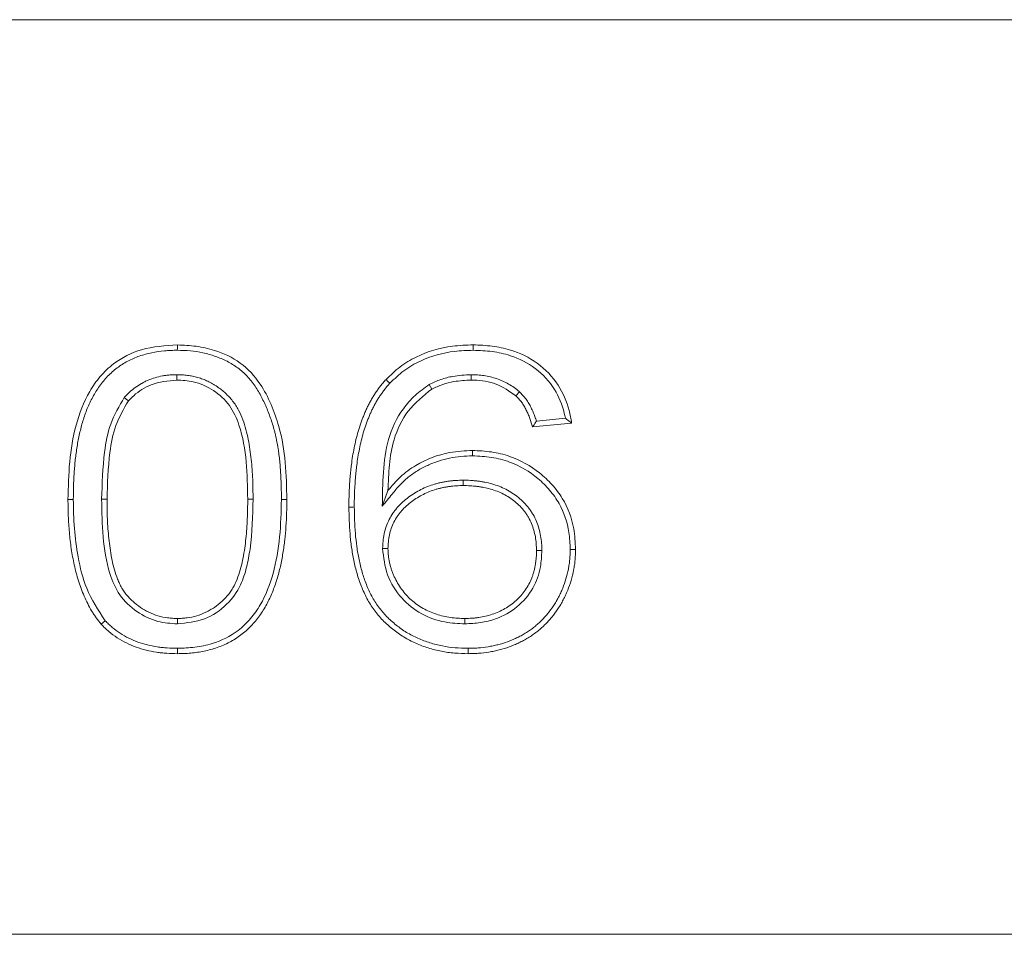
# Model space of a CAD drawing. Units: millimetres. Extents: x -477 to 11211, y -31 to 3696.
# Drawn here: x 800 to 897, y 2354 to 2444 of the extents above; entities that cross this region are included whole.
import ezdxf

# ---------------------------------------------------------------- set-up
doc = ezdxf.new("R2010")
doc.units = ezdxf.units.MM
doc.header["$LTSCALE"] = 10

msp = doc.modelspace()

# ---------------------------------------------------------------- linework, layer by layer
at = {"color": 7, "linetype": 'Continuous', "lineweight": 15}
for p, q in [((1536.991, 2444.065), (536.991, 2444.065)), ((848.825, 2407.455), (848.467, 2407.065)), ((853.352, 2404.842), (850.503, 2404.557)), ((853.971, 2404.373), (850.125, 2403.988)), ((807.712, 2396.872), (808.241, 2396.873)), ((536.991, 2354.065), (1536.991, 2354.065))]:
    msp.add_line(p, q, dxfattribs=at)
at = {"color": 7, "linetype": 'Continuous', "lineweight": 15, "flags": 128}
for points in [[(815.16, 2411.536), (815.161, 2411.695), (815.162, 2411.853), (815.164, 2412.065)], [(844.292, 2411.536), (844.291, 2411.695), (844.291, 2411.853), (844.29, 2412.065)], [(815.117, 2409.132), (815.116, 2408.974), (815.116, 2408.815), (815.116, 2408.603)], [(836.087, 2408.294), (835.895, 2408.476), (835.702, 2408.657)], [(844.078, 2409.132), (844.078, 2408.974), (844.079, 2408.815), (844.08, 2408.603)], [(839.949, 2408.176), (840.079, 2407.945), (840.209, 2407.714)], [(809.937, 2406.888), (810.14, 2406.718), (810.344, 2406.548)], [(844.225, 2401.151), (844.225, 2401.31), (844.224, 2401.469), (844.224, 2401.68)], [(843.292, 2398.748), (843.292, 2398.589), (843.292, 2398.43), (843.292, 2398.219)], [(835.335, 2396.206), (835.615, 2396.966), (835.894, 2397.726)], [(804.923, 2396.863), (804.765, 2396.862), (804.606, 2396.862), (804.394, 2396.861)], [(822.616, 2396.873), (822.457, 2396.873), (822.298, 2396.873), (822.087, 2396.873)], [(825.404, 2396.861), (825.563, 2396.861), (825.721, 2396.861), (825.933, 2396.861)], [(832.577, 2396.113), (832.419, 2396.112), (832.26, 2396.111), (832.048, 2396.109)], [(835.365, 2392.023), (835.524, 2392.023), (835.683, 2392.023), (835.894, 2392.023)], [(851.039, 2391.826), (850.88, 2391.825), (850.721, 2391.825), (850.51, 2391.824)], [(853.827, 2391.944), (853.986, 2391.944), (854.144, 2391.944), (854.356, 2391.945)], [(815.164, 2384.613), (815.164, 2384.771), (815.164, 2384.93), (815.164, 2385.142)], [(843.466, 2384.613), (843.466, 2384.771), (843.466, 2384.93), (843.467, 2385.142)], [(808.062, 2384.921), (807.863, 2384.746), (807.664, 2384.571)], [(815.167, 2382.209), (815.166, 2382.051), (815.165, 2381.892), (815.164, 2381.68)], [(843.783, 2382.209), (843.782, 2382.051), (843.78, 2381.892), (843.779, 2381.68)]]:
    msp.add_lwpolyline(points, dxfattribs=at)
at = {"color": 7, "linetype": 'Continuous', "lineweight": 15}
for points, knots in [([(804.394, 2396.861), (804.425, 2398.09), (804.485, 2400.546), (805.067, 2404.159), (806.152, 2407.017), (807.53, 2408.996), (809.149, 2410.545), (811.739, 2411.849), (813.965, 2411.989), (815.164, 2412.065)], [0, 0, 0, 0, 0.174018, 0.347568, 0.515926, 0.601462, 0.686852, 0.831354, 1, 1, 1, 1]), ([(804.923, 2396.863), (804.926, 2397.304), (804.929, 2397.739), (804.949, 2398.388), (804.959, 2398.605), (804.982, 2399.041), (804.995, 2399.261), (805.023, 2399.698), (805.039, 2399.915), (805.075, 2400.348), (805.095, 2400.563), (805.143, 2400.993), (805.17, 2401.208), (805.228, 2401.64), (805.259, 2401.855), (805.327, 2402.282), (805.363, 2402.493), (805.446, 2402.914), (805.491, 2403.125), (805.587, 2403.548), (805.638, 2403.759), (805.746, 2404.176), (805.802, 2404.38), (805.927, 2404.787), (805.994, 2404.989), (806.138, 2405.393), (806.213, 2405.594), (806.373, 2405.986), (806.458, 2406.177), (806.64, 2406.559), (806.737, 2406.75), (806.939, 2407.124), (807.043, 2407.307), (807.263, 2407.662), (807.38, 2407.836), (807.747, 2408.346), (808.014, 2408.671), (808.445, 2409.121), (808.594, 2409.265), (808.903, 2409.54), (809.063, 2409.671), (809.559, 2410.045), (809.908, 2410.266), (810.461, 2410.556), (810.651, 2410.648), (811.033, 2410.817), (811.224, 2410.893), (811.614, 2411.029), (811.814, 2411.089), (812.222, 2411.199), (812.427, 2411.247), (813.048, 2411.377), (813.468, 2411.441), (814.098, 2411.501), (814.307, 2411.514), (814.729, 2411.53), (814.943, 2411.533), (815.16, 2411.536)], [0.0002757, 0.0002757, 0.0002757, 0.0002757, 0.0625, 0.0625, 0.09375, 0.09375, 0.125, 0.125, 0.15625, 0.15625, 0.1875, 0.1875, 0.21875, 0.21875, 0.25, 0.25, 0.28125, 0.28125, 0.3125, 0.3125, 0.34375, 0.34375, 0.375, 0.375, 0.40625, 0.40625, 0.4375, 0.4375, 0.46875, 0.46875, 0.5, 0.5, 0.53125, 0.53125, 0.5625, 0.5625, 0.625, 0.625, 0.65625, 0.65625, 0.6875, 0.6875, 0.75, 0.75, 0.78125, 0.78125, 0.8125, 0.8125, 0.84375, 0.84375, 0.875, 0.875, 0.9375, 0.9375, 0.96875, 0.96875, 0.9995081, 0.9995081, 0.9995081, 0.9995081]), ([(815.16, 2411.536), (815.599, 2411.524), (816.026, 2411.513), (816.859, 2411.437), (817.275, 2411.373), (818.096, 2411.193), (818.503, 2411.077), (819.297, 2410.799), (819.682, 2410.637), (820.423, 2410.257), (820.78, 2410.039), (821.278, 2409.675), (821.437, 2409.547), (821.744, 2409.276), (821.891, 2409.133), (822.314, 2408.683), (822.571, 2408.357), (823.039, 2407.666), (823.251, 2407.3), (823.643, 2406.545), (823.823, 2406.155), (824.154, 2405.364), (824.303, 2404.964), (824.503, 2404.353), (824.566, 2404.147), (824.686, 2403.733), (824.743, 2403.525), (824.82, 2403.216), (824.844, 2403.113), (824.89, 2402.907), (824.911, 2402.802), (824.974, 2402.486), (825.014, 2402.271), (825.068, 2401.952), (825.086, 2401.846), (825.118, 2401.635), (825.133, 2401.53), (825.174, 2401.212), (825.198, 2400.996), (825.243, 2400.56), (825.265, 2400.343), (825.302, 2399.912), (825.317, 2399.698), (825.342, 2399.265), (825.352, 2399.046), (825.371, 2398.607), (825.379, 2398.389), (825.399, 2397.736), (825.402, 2397.303), (825.404, 2396.861)], [0.0004916, 0.0004916, 0.0004916, 0.0004916, 0.0625, 0.0625, 0.125, 0.125, 0.1875, 0.1875, 0.25, 0.25, 0.3125, 0.3125, 0.34375, 0.34375, 0.375, 0.375, 0.4375, 0.4375, 0.5, 0.5, 0.5625, 0.5625, 0.625, 0.625, 0.65625, 0.65625, 0.6875, 0.6875, 0.703125, 0.703125, 0.71875, 0.71875, 0.75, 0.75, 0.765625, 0.765625, 0.78125, 0.78125, 0.8125, 0.8125, 0.84375, 0.84375, 0.875, 0.875, 0.90625, 0.90625, 0.9375, 0.9375, 0.9998313, 0.9998313, 0.9998313, 0.9998313]), ([(815.164, 2412.065), (815.78, 2412.035), (817.011, 2411.977), (819.142, 2411.509), (821.459, 2410.429), (823.3, 2408.431), (824.431, 2406.219), (825.344, 2403.639), (825.876, 2400.485), (825.914, 2398.071), (825.933, 2396.861)], [0, 0, 0, 0, 0.087274, 0.174276, 0.307697, 0.442191, 0.550062, 0.658193, 0.82871, 1, 1, 1, 1]), ([(835.702, 2408.657), (836.141, 2409.084), (837.03, 2409.95), (839.172, 2411.234), (841.674, 2411.978), (843.603, 2412.042), (844.29, 2412.065)], [0, 0, 0, 0, 0.192789, 0.390965, 0.783111, 1, 1, 1, 1]), ([(836.087, 2408.294), (836.527, 2408.721), (837.421, 2409.586), (839.525, 2410.802), (841.895, 2411.463), (843.679, 2411.517), (844.292, 2411.536)], [0, 0, 0, 0, 0.201934, 0.410253, 0.79716, 1, 1, 1, 1]), ([(844.29, 2412.065), (844.906, 2412.04), (846.138, 2411.99), (848.319, 2411.541), (850.693, 2410.393), (852.733, 2408.272), (853.668, 2406.1), (853.898, 2404.791), (853.971, 2404.373)], [0, 0, 0, 0, 0.135958, 0.271551, 0.488878, 0.706914, 0.906299, 1, 1, 1, 1]), ([(844.292, 2411.536), (844.91, 2411.511), (846.143, 2411.461), (848.259, 2410.998), (850.498, 2409.867), (852.364, 2407.846), (853.114, 2406.012), (853.317, 2405.015), (853.352, 2404.842)], [0, 0, 0, 0, 0.150669, 0.300839, 0.525791, 0.751636, 0.956879, 1, 1, 1, 1]), ([(815.117, 2409.132), (815.113, 2409.132), (815.109, 2409.132), (815.104, 2409.132), (814.881, 2409.127), (814.648, 2409.123), (814.285, 2409.095), (814.163, 2409.082), (813.923, 2409.05), (813.803, 2409.031), (813.446, 2408.964), (813.212, 2408.907), (812.751, 2408.772), (812.52, 2408.694), (812.177, 2408.547), (812.064, 2408.494), (811.847, 2408.384), (811.741, 2408.326), (811.432, 2408.15), (811.226, 2408.023), (810.824, 2407.732), (810.635, 2407.575), (810.28, 2407.244), (810.118, 2407.076), (809.963, 2406.915), (809.954, 2406.906), (809.946, 2406.897), (809.937, 2406.888)], [-0.002327, -0.002327, -0.002327, -0.002327, 0, 0, 0, 0.125, 0.125, 0.1875, 0.1875, 0.25, 0.25, 0.375, 0.375, 0.5, 0.5, 0.5625, 0.5625, 0.625, 0.625, 0.75, 0.75, 0.875, 0.875, 1, 1, 1, 1.007065, 1.007065, 1.007065, 1.007065]), ([(815.116, 2408.603), (814.246, 2408.525), (812.697, 2408.387), (811.152, 2407.384), (810.515, 2406.725), (810.344, 2406.548)], [0, 0, 0, 0, 0.483957, 0.861781, 1, 1, 1, 1]), ([(822.087, 2396.873), (822.066, 2398.106), (822.024, 2400.565), (821.509, 2403.719), (820.399, 2406.183), (818.775, 2407.675), (816.921, 2408.502), (815.654, 2408.573), (815.116, 2408.603)], [0, 0, 0, 0, 0.239451, 0.477252, 0.615778, 0.755015, 0.895803, 1, 1, 1, 1]), ([(822.616, 2396.873), (822.616, 2396.875), (822.616, 2396.876), (822.616, 2396.878), (822.609, 2397.523), (822.603, 2398.175), (822.55, 2399.485), (822.503, 2400.142), (822.396, 2401.124), (822.355, 2401.449), (822.26, 2402.102), (822.206, 2402.429), (822.076, 2403.085), (821.999, 2403.412), (821.823, 2404.059), (821.723, 2404.381), (821.487, 2405.023), (821.351, 2405.342), (821.103, 2405.809), (821.012, 2405.963), (820.818, 2406.26), (820.714, 2406.404), (820.386, 2406.821), (820.144, 2407.077), (819.76, 2407.43), (819.628, 2407.543), (819.36, 2407.759), (819.223, 2407.863), (819.006, 2408.015), (818.932, 2408.064), (818.781, 2408.159), (818.703, 2408.205), (818.471, 2408.336), (818.315, 2408.415), (818.003, 2408.561), (817.844, 2408.63), (817.514, 2408.756), (817.343, 2408.813), (817.003, 2408.908), (816.833, 2408.948), (816.495, 2409.016), (816.323, 2409.046), (815.976, 2409.09), (815.799, 2409.105), (815.457, 2409.124), (815.291, 2409.128), (815.129, 2409.132), (815.125, 2409.132), (815.121, 2409.132), (815.117, 2409.132)], [-0.000305, -0.000305, -0.000305, -0.000305, 0, 0, 0, 0.125, 0.125, 0.25, 0.25, 0.3125, 0.3125, 0.375, 0.375, 0.4375, 0.4375, 0.5, 0.5, 0.5625, 0.5625, 0.59375, 0.59375, 0.625, 0.625, 0.6875, 0.6875, 0.71875, 0.71875, 0.75, 0.75, 0.765625, 0.765625, 0.78125, 0.78125, 0.8125, 0.8125, 0.84375, 0.84375, 0.875, 0.875, 0.90625, 0.90625, 0.9375, 0.9375, 0.96875, 0.96875, 1, 1, 1, 1.000805, 1.000805, 1.000805, 1.000805]), ([(832.048, 2396.109), (832.049, 2396.388), (832.05, 2396.667), (832.058, 2397.084), (832.062, 2397.223), (832.072, 2397.502), (832.079, 2397.641), (832.1, 2398.058), (832.116, 2398.336), (832.142, 2398.754), (832.151, 2398.893), (832.173, 2399.17), (832.186, 2399.309), (832.213, 2399.586), (832.229, 2399.725), (832.261, 2400.001), (832.278, 2400.14), (832.33, 2400.554), (832.367, 2400.83), (832.459, 2401.38), (832.512, 2401.653), (832.621, 2402.2), (832.678, 2402.473), (832.807, 2403.014), (832.881, 2403.283), (833.037, 2403.818), (833.119, 2404.085), (833.256, 2404.479), (833.304, 2404.61), (833.404, 2404.87), (833.455, 2405), (833.559, 2405.258), (833.613, 2405.387), (833.724, 2405.642), (833.781, 2405.769), (833.903, 2406.02), (833.966, 2406.144), (834.096, 2406.39), (834.162, 2406.513), (834.298, 2406.756), (834.368, 2406.877), (834.514, 2407.114), (834.59, 2407.231), (834.746, 2407.461), (834.826, 2407.575), (834.99, 2407.801), (835.073, 2407.913), (835.244, 2408.133), (835.333, 2408.24), (835.516, 2408.45), (835.609, 2408.554), (835.702, 2408.657)], [0, 0, 0, 0, 0.0625, 0.0625, 0.09375, 0.09375, 0.125, 0.125, 0.1875, 0.1875, 0.21875, 0.21875, 0.25, 0.25, 0.28125, 0.28125, 0.3125, 0.3125, 0.375, 0.375, 0.4375, 0.4375, 0.5, 0.5, 0.5625, 0.5625, 0.625, 0.625, 0.65625, 0.65625, 0.6875, 0.6875, 0.71875, 0.71875, 0.75, 0.75, 0.78125, 0.78125, 0.8125, 0.8125, 0.84375, 0.84375, 0.875, 0.875, 0.90625, 0.90625, 0.9375, 0.9375, 0.96875, 0.96875, 1, 1, 1, 1]), ([(832.577, 2396.113), (832.578, 2396.39), (832.579, 2396.664), (832.587, 2397.071), (832.59, 2397.206), (832.601, 2397.479), (832.607, 2397.616), (832.628, 2398.028), (832.644, 2398.307), (832.67, 2398.718), (832.679, 2398.855), (832.7, 2399.125), (832.712, 2399.259), (832.739, 2399.53), (832.754, 2399.666), (832.786, 2399.938), (832.803, 2400.076), (832.854, 2400.485), (832.891, 2400.753), (832.979, 2401.284), (833.031, 2401.552), (833.139, 2402.094), (833.194, 2402.36), (833.319, 2402.88), (833.39, 2403.141), (833.543, 2403.665), (833.622, 2403.922), (833.753, 2404.299), (833.8, 2404.425), (833.896, 2404.677), (833.947, 2404.804), (834.049, 2405.057), (834.1, 2405.182), (834.206, 2405.426), (834.261, 2405.545), (834.376, 2405.783), (834.436, 2405.902), (834.562, 2406.14), (834.626, 2406.26), (834.757, 2406.493), (834.823, 2406.607), (834.96, 2406.829), (835.032, 2406.939), (835.181, 2407.159), (835.259, 2407.27), (835.416, 2407.488), (835.495, 2407.594), (835.655, 2407.799), (835.737, 2407.898), (835.909, 2408.096), (835.997, 2408.194), (836.087, 2408.294)], [0.000399, 0.000399, 0.000399, 0.000399, 0.0625, 0.0625, 0.09375, 0.09375, 0.125, 0.125, 0.1875, 0.1875, 0.21875, 0.21875, 0.25, 0.25, 0.28125, 0.28125, 0.3125, 0.3125, 0.375, 0.375, 0.4375, 0.4375, 0.5, 0.5, 0.5625, 0.5625, 0.625, 0.625, 0.65625, 0.65625, 0.6875, 0.6875, 0.71875, 0.71875, 0.75, 0.75, 0.78125, 0.78125, 0.8125, 0.8125, 0.84375, 0.84375, 0.875, 0.875, 0.90625, 0.90625, 0.9375, 0.9375, 0.96875, 0.96875, 0.9990579, 0.9990579, 0.9990579, 0.9990579]), ([(844.078, 2409.132), (843.472, 2409.101), (842.46, 2409.048), (841.073, 2408.688), (840.326, 2408.348), (839.949, 2408.176)], [0, 0, 0, 0, 0.424671, 0.70958, 1, 1, 1, 1]), ([(844.08, 2408.603), (843.511, 2408.574), (842.563, 2408.526), (841.262, 2408.191), (840.562, 2407.874), (840.209, 2407.714)], [0, 0, 0, 0, 0.425461, 0.709981, 1, 1, 1, 1]), ([(848.825, 2407.455), (848.818, 2407.461), (848.81, 2407.467), (848.803, 2407.473), (848.651, 2407.599), (848.488, 2407.733), (848.129, 2407.991), (847.946, 2408.105), (847.578, 2408.316), (847.387, 2408.416), (846.992, 2408.595), (846.79, 2408.674), (846.383, 2408.811), (846.177, 2408.87), (845.762, 2408.968), (845.553, 2409.008), (845.239, 2409.056), (845.133, 2409.07), (844.921, 2409.094), (844.814, 2409.103), (844.495, 2409.124), (844.289, 2409.128), (844.091, 2409.132), (844.086, 2409.132), (844.082, 2409.132), (844.078, 2409.132)], [-0.005984, -0.005984, -0.005984, -0.005984, 0, 0, 0, 0.125, 0.125, 0.25, 0.25, 0.375, 0.375, 0.5, 0.5, 0.625, 0.625, 0.75, 0.75, 0.8125, 0.8125, 0.875, 0.875, 1, 1, 1, 1.002674, 1.002674, 1.002674, 1.002674]), ([(848.467, 2407.065), (847.844, 2407.5), (846.615, 2408.358), (845.002, 2408.585), (844.175, 2408.601), (844.08, 2408.603)], [0, 0, 0, 0, 0.475449, 0.939177, 1, 1, 1, 1]), ([(839.949, 2408.176), (839.476, 2407.83), (838.532, 2407.137), (837, 2405.412), (835.788, 2402.825), (835.375, 2399.509), (835.348, 2397.315), (835.335, 2396.206)], [0, 0, 0, 0, 0.130363, 0.260421, 0.510549, 0.752554, 1, 1, 1, 1]), ([(840.209, 2407.714), (839.374, 2407.046), (837.712, 2405.717), (836.428, 2402.966), (835.981, 2400.264), (835.923, 2398.578), (835.894, 2397.726)], [0, 0, 0, 0, 0.278996, 0.555216, 0.775285, 1, 1, 1, 1]), ([(850.503, 2404.557), (850.455, 2404.706), (850.406, 2404.857), (850.299, 2405.154), (850.243, 2405.302), (850.12, 2405.593), (850.054, 2405.738), (849.912, 2406.024), (849.836, 2406.165), (849.669, 2406.445), (849.579, 2406.584), (849.43, 2406.785), (849.378, 2406.852), (849.271, 2406.98), (849.218, 2407.041), (849.056, 2407.219), (848.948, 2407.329), (848.845, 2407.435), (848.838, 2407.441), (848.832, 2407.448), (848.825, 2407.455)], [0.1209482, 0.1209482, 0.1209482, 0.1209482, 0.25, 0.25, 0.375, 0.375, 0.5, 0.5, 0.625, 0.625, 0.75, 0.75, 0.8125, 0.8125, 0.875, 0.875, 1, 1, 1, 1.0080039, 1.0080039, 1.0080039, 1.0080039]), ([(809.937, 2406.888), (809.44, 2406.038), (808.465, 2404.37), (807.832, 2400.911), (807.758, 2398.422), (807.712, 2396.872)], [0, 0, 0, 0, 0.281568, 0.552677, 1, 1, 1, 1]), ([(810.344, 2406.548), (809.886, 2405.759), (808.972, 2404.186), (808.359, 2400.849), (808.286, 2398.411), (808.241, 2396.873)], [0, 0, 0, 0, 0.270601, 0.539571, 1, 1, 1, 1]), ([(850.125, 2403.988), (850.039, 2404.27), (849.952, 2404.552), (849.804, 2404.969), (849.751, 2405.107), (849.637, 2405.379), (849.575, 2405.513), (849.444, 2405.777), (849.374, 2405.908), (849.223, 2406.162), (849.142, 2406.285), (849.01, 2406.463), (848.965, 2406.521), (848.871, 2406.635), (848.822, 2406.69), (848.673, 2406.853), (848.57, 2406.959), (848.467, 2407.065)], [0, 0, 0, 0, 0.25, 0.25, 0.375, 0.375, 0.5, 0.5, 0.625, 0.625, 0.75, 0.75, 0.8125, 0.8125, 0.875, 0.875, 0.9999976, 0.9999976, 0.9999976, 0.9999976]), ([(850.503, 2404.557), (850.44, 2404.462), (850.377, 2404.368), (850.314, 2404.273), (850.252, 2404.178), (850.188, 2404.083), (850.125, 2403.988)], [0, 0, 0, 0, 0.001538388, 0.001538388, 0.001538388, 0.003076776, 0.003076776, 0.003076776, 0.003076776]), ([(853.352, 2404.842), (853.456, 2404.764), (853.664, 2404.608), (853.869, 2404.451), (853.971, 2404.373)], [0, 0, 0, 0, 0.499999, 1, 1, 1, 1]), ([(835.894, 2397.726), (836.287, 2398.196), (837.084, 2399.15), (839.066, 2400.582), (841.526, 2401.529), (843.47, 2401.638), (844.224, 2401.68)], [0, 0, 0, 0, 0.191849, 0.389496, 0.763061, 1, 1, 1, 1]), ([(844.224, 2401.68), (844.841, 2401.647), (846.075, 2401.581), (848.383, 2401.035), (850.433, 2399.879), (852.082, 2398.34), (853.4, 2396.582), (854.241, 2394.366), (854.324, 2392.624), (854.356, 2391.945)], [0, 0, 0, 0, 0.118274, 0.236244, 0.451227, 0.559093, 0.666736, 0.870112, 1, 1, 1, 1]), ([(835.335, 2396.206), (835.658, 2396.601), (835.981, 2396.996), (836.304, 2397.391), (836.556, 2397.7), (836.801, 2397.999), (837.313, 2398.544), (837.589, 2398.799), (838.172, 2399.271), (838.48, 2399.487), (839.121, 2399.879), (839.455, 2400.054), (840.144, 2400.366), (840.499, 2400.502), (841.222, 2400.739), (841.59, 2400.839), (842.332, 2400.998), (842.706, 2401.058), (843.449, 2401.128), (843.832, 2401.14), (844.225, 2401.151)], [-0.160015, -0.160015, -0.160015, -0.160015, 0, 0, 0, 0.125, 0.125, 0.25, 0.25, 0.375, 0.375, 0.5, 0.5, 0.625, 0.625, 0.75, 0.75, 0.875, 0.875, 0.998559, 0.998559, 0.998559, 0.998559]), ([(844.225, 2401.151), (844.844, 2401.117), (846.08, 2401.049), (848.337, 2400.482), (850.301, 2399.317), (851.843, 2397.804), (853.046, 2396.1), (853.74, 2394.06), (853.804, 2392.504), (853.827, 2391.944)], [0, 0, 0, 0, 0.1251311, 0.2498749, 0.4672519, 0.5764297, 0.6854115, 0.8867736, 1, 1, 1, 1]), ([(843.292, 2398.748), (843.29, 2398.748), (843.288, 2398.748), (843.286, 2398.748), (843.061, 2398.745), (842.828, 2398.742), (842.468, 2398.721), (842.347, 2398.711), (842.109, 2398.686), (841.991, 2398.671), (841.758, 2398.638), (841.643, 2398.621), (841.41, 2398.581), (841.293, 2398.56), (841.059, 2398.511), (840.942, 2398.484), (840.709, 2398.425), (840.593, 2398.393), (840.249, 2398.29), (840.023, 2398.213), (839.576, 2398.037), (839.356, 2397.939), (838.71, 2397.616), (838.299, 2397.362), (837.722, 2396.929), (837.536, 2396.776), (837.177, 2396.451), (837.005, 2396.28), (836.758, 2396.002), (836.679, 2395.906), (836.526, 2395.709), (836.454, 2395.608), (836.247, 2395.301), (836.122, 2395.089), (835.787, 2394.429), (835.618, 2393.959), (835.461, 2393.231), (835.425, 2392.987), (835.381, 2392.5), (835.373, 2392.265), (835.366, 2392.041), (835.366, 2392.035), (835.365, 2392.029), (835.365, 2392.023)], [-0.000607, -0.000607, -0.000607, -0.000607, 0, 0, 0, 0.0625, 0.0625, 0.09375, 0.09375, 0.125, 0.125, 0.15625, 0.15625, 0.1875, 0.1875, 0.21875, 0.21875, 0.25, 0.25, 0.3125, 0.3125, 0.375, 0.375, 0.5, 0.5, 0.5625, 0.5625, 0.625, 0.625, 0.65625, 0.65625, 0.6875, 0.6875, 0.75, 0.75, 0.875, 0.875, 0.9375, 0.9375, 1, 1, 1, 1.001655, 1.001655, 1.001655, 1.001655]), ([(851.039, 2391.826), (851.039, 2391.829), (851.039, 2391.833), (851.039, 2391.837), (851.033, 2392.064), (851.028, 2392.3), (850.993, 2392.786), (850.963, 2393.031), (850.876, 2393.516), (850.82, 2393.755), (850.685, 2394.225), (850.606, 2394.459), (850.411, 2394.924), (850.299, 2395.145), (850.115, 2395.467), (850.05, 2395.574), (849.912, 2395.783), (849.839, 2395.886), (849.61, 2396.187), (849.446, 2396.372), (849.102, 2396.725), (848.92, 2396.892), (848.538, 2397.205), (848.338, 2397.351), (847.926, 2397.619), (847.714, 2397.741), (847.278, 2397.965), (847.052, 2398.066), (846.595, 2398.242), (846.364, 2398.318), (845.897, 2398.45), (845.66, 2398.506), (845.306, 2398.574), (845.189, 2398.595), (844.954, 2398.632), (844.837, 2398.649), (844.601, 2398.68), (844.482, 2398.693), (844.242, 2398.715), (844.12, 2398.724), (843.76, 2398.742), (843.526, 2398.745), (843.299, 2398.748), (843.296, 2398.748), (843.294, 2398.748), (843.292, 2398.748)], [-0.001039, -0.001039, -0.001039, -0.001039, 0, 0, 0, 0.0625, 0.0625, 0.125, 0.125, 0.1875, 0.1875, 0.25, 0.25, 0.3125, 0.3125, 0.34375, 0.34375, 0.375, 0.375, 0.4375, 0.4375, 0.5, 0.5, 0.5625, 0.5625, 0.625, 0.625, 0.6875, 0.6875, 0.75, 0.75, 0.8125, 0.8125, 0.84375, 0.84375, 0.875, 0.875, 0.90625, 0.90625, 0.9375, 0.9375, 1, 1, 1, 1.000601, 1.000601, 1.000601, 1.000601]), ([(843.292, 2398.219), (843.067, 2398.216), (842.843, 2398.213), (842.506, 2398.193), (842.394, 2398.184), (842.171, 2398.161), (842.059, 2398.147), (841.837, 2398.115), (841.726, 2398.098), (841.504, 2398.061), (841.394, 2398.04), (841.174, 2397.995), (841.064, 2397.97), (840.846, 2397.914), (840.738, 2397.884), (840.415, 2397.788), (840.202, 2397.715), (839.784, 2397.55), (839.578, 2397.459), (838.975, 2397.157), (838.591, 2396.92), (838.052, 2396.515), (837.878, 2396.372), (837.545, 2396.07), (837.385, 2395.911), (837.162, 2395.659), (837.09, 2395.573), (836.952, 2395.395), (836.887, 2395.304), (836.698, 2395.024), (836.584, 2394.83), (836.279, 2394.229), (836.125, 2393.802), (835.983, 2393.143), (835.95, 2392.92), (835.91, 2392.472), (835.902, 2392.247), (835.894, 2392.023)], [0, 0, 0, 0, 0.0625, 0.0625, 0.09375, 0.09375, 0.125, 0.125, 0.15625, 0.15625, 0.1875, 0.1875, 0.21875, 0.21875, 0.25, 0.25, 0.3125, 0.3125, 0.375, 0.375, 0.5, 0.5, 0.5625, 0.5625, 0.625, 0.625, 0.65625, 0.65625, 0.6875, 0.6875, 0.75, 0.75, 0.875, 0.875, 0.9375, 0.9375, 1, 1, 1, 1]), ([(850.51, 2391.824), (850.505, 2392.052), (850.499, 2392.279), (850.467, 2392.731), (850.439, 2392.957), (850.359, 2393.404), (850.307, 2393.626), (850.181, 2394.062), (850.108, 2394.278), (849.933, 2394.697), (849.83, 2394.9), (849.661, 2395.196), (849.602, 2395.293), (849.477, 2395.482), (849.411, 2395.575), (849.204, 2395.846), (849.054, 2396.017), (848.737, 2396.342), (848.569, 2396.495), (848.218, 2396.783), (848.034, 2396.918), (847.653, 2397.165), (847.456, 2397.279), (847.052, 2397.486), (846.845, 2397.579), (846.421, 2397.742), (846.205, 2397.813), (845.768, 2397.937), (845.547, 2397.989), (845.212, 2398.054), (845.101, 2398.073), (844.876, 2398.109), (844.764, 2398.125), (844.539, 2398.154), (844.426, 2398.167), (844.2, 2398.188), (844.087, 2398.196), (843.747, 2398.213), (843.519, 2398.216), (843.292, 2398.219)], [0, 0, 0, 0, 0.0625, 0.0625, 0.125, 0.125, 0.1875, 0.1875, 0.25, 0.25, 0.3125, 0.3125, 0.34375, 0.34375, 0.375, 0.375, 0.4375, 0.4375, 0.5, 0.5, 0.5625, 0.5625, 0.625, 0.625, 0.6875, 0.6875, 0.75, 0.75, 0.8125, 0.8125, 0.84375, 0.84375, 0.875, 0.875, 0.90625, 0.90625, 0.9375, 0.9375, 1, 1, 1, 1]), ([(807.664, 2384.571), (807.499, 2384.785), (807.334, 2385), (807.097, 2385.328), (807.019, 2385.438), (806.869, 2385.663), (806.797, 2385.776), (806.447, 2386.354), (806.206, 2386.84), (805.777, 2387.831), (805.589, 2388.339), (805.264, 2389.369), (805.128, 2389.893), (804.899, 2390.948), (804.803, 2391.481), (804.642, 2392.549), (804.578, 2393.085), (804.483, 2394.162), (804.451, 2394.701), (804.412, 2395.78), (804.403, 2396.32), (804.394, 2396.861)], [0, 0, 0, 0, 0.0625, 0.0625, 0.09375, 0.09375, 0.125, 0.125, 0.25, 0.25, 0.375, 0.375, 0.5, 0.5, 0.625, 0.625, 0.75, 0.75, 0.875, 0.875, 1, 1, 1, 1]), ([(808.062, 2384.921), (807.384, 2385.96), (806.122, 2387.896), (805.366, 2391.083), (804.975, 2394.014), (804.941, 2395.91), (804.923, 2396.863)], [0, 0, 0, 0, 0.2938027, 0.5475236, 0.7727023, 1, 1, 1, 1]), ([(807.712, 2396.872), (807.729, 2395.639), (807.764, 2393.18), (808.287, 2389.978), (809.366, 2387.36), (811.103, 2385.751), (813.103, 2384.75), (814.517, 2384.656), (815.164, 2384.613)], [0, 0, 0, 0, 0.227557, 0.453691, 0.596485, 0.740477, 0.881146, 1, 1, 1, 1]), ([(808.241, 2396.873), (808.246, 2396.229), (808.251, 2395.585), (808.306, 2394.298), (808.352, 2393.656), (808.452, 2392.695), (808.49, 2392.375), (808.58, 2391.738), (808.632, 2391.42), (808.816, 2390.471), (808.978, 2389.846), (809.254, 2389.09), (809.313, 2388.94), (809.44, 2388.643), (809.507, 2388.497), (809.654, 2388.21), (809.734, 2388.07), (809.908, 2387.799), (810.003, 2387.669), (810.204, 2387.417), (810.311, 2387.295), (810.533, 2387.062), (810.648, 2386.95), (811.005, 2386.624), (811.257, 2386.422), (811.787, 2386.057), (812.066, 2385.893), (812.645, 2385.612), (812.947, 2385.496), (813.565, 2385.314), (813.881, 2385.247), (814.36, 2385.184), (814.52, 2385.17), (814.842, 2385.151), (815.003, 2385.147), (815.164, 2385.142)], [0, 0, 0, 0, 0.125, 0.125, 0.25, 0.25, 0.3125, 0.3125, 0.375, 0.375, 0.5, 0.5, 0.53125, 0.53125, 0.5625, 0.5625, 0.59375, 0.59375, 0.625, 0.625, 0.65625, 0.65625, 0.6875, 0.6875, 0.75, 0.75, 0.8125, 0.8125, 0.875, 0.875, 0.9375, 0.9375, 0.96875, 0.96875, 1, 1, 1, 1]), ([(815.164, 2384.613), (816.079, 2384.709), (817.865, 2384.896), (820.067, 2386.383), (821.405, 2388.256), (822.007, 2390.181), (822.529, 2392.986), (822.579, 2395.234), (822.616, 2396.873)], [0, 0, 0, 0, 0.167833, 0.327725, 0.473354, 0.585414, 0.697833, 1, 1, 1, 1]), ([(815.164, 2385.142), (815.325, 2385.147), (815.486, 2385.151), (815.807, 2385.17), (815.967, 2385.184), (816.446, 2385.246), (816.762, 2385.315), (817.378, 2385.503), (817.679, 2385.619), (818.116, 2385.826), (818.259, 2385.901), (818.537, 2386.062), (818.673, 2386.148), (819.071, 2386.422), (819.323, 2386.624), (819.798, 2387.059), (820.02, 2387.293), (820.32, 2387.672), (820.414, 2387.803), (820.589, 2388.074), (820.669, 2388.214), (820.892, 2388.642), (821.017, 2388.94), (821.237, 2389.545), (821.332, 2389.853), (821.499, 2390.475), (821.571, 2390.789), (821.694, 2391.421), (821.746, 2391.739), (821.837, 2392.376), (821.875, 2392.696), (821.975, 2393.656), (822.022, 2394.299), (822.076, 2395.585), (822.082, 2396.229), (822.087, 2396.873)], [0, 0, 0, 0, 0.03125, 0.03125, 0.0625, 0.0625, 0.125, 0.125, 0.1875, 0.1875, 0.21875, 0.21875, 0.25, 0.25, 0.3125, 0.3125, 0.375, 0.375, 0.40625, 0.40625, 0.4375, 0.4375, 0.5, 0.5, 0.5625, 0.5625, 0.625, 0.625, 0.6875, 0.6875, 0.75, 0.75, 0.875, 0.875, 1, 1, 1, 1]), ([(825.933, 2396.861), (825.929, 2396.418), (825.926, 2395.976), (825.902, 2395.092), (825.881, 2394.651), (825.82, 2393.768), (825.78, 2393.328), (825.682, 2392.449), (825.623, 2392.011), (825.481, 2391.138), (825.399, 2390.704), (825.254, 2390.056), (825.202, 2389.841), (825.091, 2389.413), (825.031, 2389.201), (824.836, 2388.567), (824.685, 2388.151), (824.432, 2387.537), (824.344, 2387.334), (824.159, 2386.933), (824.061, 2386.735), (823.747, 2386.15), (823.514, 2385.773), (823.125, 2385.236), (822.988, 2385.062), (822.705, 2384.722), (822.559, 2384.556), (822.255, 2384.235), (822.095, 2384.082), (821.763, 2383.789), (821.591, 2383.65), (821.237, 2383.385), (821.056, 2383.259), (820.683, 2383.021), (820.492, 2382.909), (820.1, 2382.704), (819.9, 2382.609), (819.494, 2382.435), (819.287, 2382.356), (818.87, 2382.21), (818.659, 2382.143), (818.232, 2382.027), (818.017, 2381.977), (817.367, 2381.844), (816.929, 2381.778), (816.268, 2381.716), (816.048, 2381.702), (815.606, 2381.686), (815.385, 2381.683), (815.164, 2381.68)], [0, 0, 0, 0, 0.0625, 0.0625, 0.125, 0.125, 0.1875, 0.1875, 0.25, 0.25, 0.3125, 0.3125, 0.34375, 0.34375, 0.375, 0.375, 0.4375, 0.4375, 0.46875, 0.46875, 0.5, 0.5, 0.5625, 0.5625, 0.59375, 0.59375, 0.625, 0.625, 0.65625, 0.65625, 0.6875, 0.6875, 0.71875, 0.71875, 0.75, 0.75, 0.78125, 0.78125, 0.8125, 0.8125, 0.84375, 0.84375, 0.875, 0.875, 0.9375, 0.9375, 0.96875, 0.96875, 1, 1, 1, 1]), ([(825.404, 2396.861), (825.374, 2395.631), (825.315, 2393.174), (824.728, 2389.65), (823.68, 2386.922), (822.4, 2385.093), (820.893, 2383.648), (818.974, 2382.699), (816.9, 2382.273), (815.745, 2382.231), (815.167, 2382.209)], [0, 0, 0, 0, 0.181286, 0.361965, 0.524322, 0.606834, 0.689194, 0.82995, 0.914846, 1, 1, 1, 1]), ([(843.779, 2381.68), (843.338, 2381.691), (842.896, 2381.702), (842.017, 2381.775), (841.579, 2381.836), (840.712, 2382.004), (840.283, 2382.111), (839.441, 2382.375), (839.027, 2382.531), (838.22, 2382.889), (837.827, 2383.093), (837.074, 2383.554), (836.714, 2383.81), (836.196, 2384.224), (836.027, 2384.366), (835.699, 2384.661), (835.539, 2384.813), (835.075, 2385.286), (834.789, 2385.624), (834.269, 2386.338), (834.035, 2386.714), (833.619, 2387.493), (833.437, 2387.896), (833.111, 2388.716), (832.967, 2389.134), (832.722, 2389.982), (832.62, 2390.412), (832.442, 2391.277), (832.366, 2391.712), (832.241, 2392.585), (832.192, 2393.024), (832.119, 2393.904), (832.095, 2394.345), (832.064, 2395.227), (832.056, 2395.668), (832.048, 2396.109)], [0, 0, 0, 0, 0.0625, 0.0625, 0.125, 0.125, 0.1875, 0.1875, 0.25, 0.25, 0.3125, 0.3125, 0.375, 0.375, 0.40625, 0.40625, 0.4375, 0.4375, 0.5, 0.5, 0.5625, 0.5625, 0.625, 0.625, 0.6875, 0.6875, 0.75, 0.75, 0.8125, 0.8125, 0.875, 0.875, 0.9375, 0.9375, 1, 1, 1, 1]), ([(843.783, 2382.209), (843.344, 2382.22), (842.918, 2382.231), (842.08, 2382.301), (841.661, 2382.359), (840.83, 2382.519), (840.422, 2382.621), (839.619, 2382.874), (839.222, 2383.023), (838.454, 2383.364), (838.084, 2383.557), (837.37, 2383.993), (837.028, 2384.236), (836.534, 2384.631), (836.372, 2384.767), (836.059, 2385.048), (835.908, 2385.192), (835.471, 2385.638), (835.202, 2385.956), (834.712, 2386.629), (834.491, 2386.983), (834.097, 2387.721), (833.922, 2388.107), (833.608, 2388.896), (833.471, 2389.297), (833.235, 2390.113), (833.136, 2390.529), (832.962, 2391.372), (832.888, 2391.797), (832.766, 2392.65), (832.719, 2393.078), (832.647, 2393.938), (832.623, 2394.37), (832.593, 2395.237), (832.585, 2395.674), (832.577, 2396.113)], [0.0004528, 0.0004528, 0.0004528, 0.0004528, 0.0625, 0.0625, 0.125, 0.125, 0.1875, 0.1875, 0.25, 0.25, 0.3125, 0.3125, 0.375, 0.375, 0.40625, 0.40625, 0.4375, 0.4375, 0.5, 0.5, 0.5625, 0.5625, 0.625, 0.625, 0.6875, 0.6875, 0.75, 0.75, 0.8125, 0.8125, 0.875, 0.875, 0.9375, 0.9375, 0.9997481, 0.9997481, 0.9997481, 0.9997481]), ([(835.365, 2392.023), (835.465, 2391.147), (835.667, 2389.373), (837.104, 2387.1), (839.122, 2385.506), (841.336, 2384.722), (842.805, 2384.647), (843.466, 2384.613)], [0, 0, 0, 0, 0.214478, 0.434529, 0.639312, 0.837717, 1, 1, 1, 1]), ([(835.894, 2392.023), (835.902, 2391.784), (835.91, 2391.546), (835.944, 2391.191), (835.96, 2391.074), (836, 2390.839), (836.024, 2390.723), (836.079, 2390.491), (836.109, 2390.375), (836.175, 2390.146), (836.21, 2390.032), (836.285, 2389.806), (836.326, 2389.695), (836.412, 2389.473), (836.459, 2389.363), (836.607, 2389.039), (836.719, 2388.828), (836.962, 2388.418), (837.092, 2388.219), (837.512, 2387.641), (837.832, 2387.285), (838.545, 2386.653), (838.935, 2386.376), (839.763, 2385.906), (840.202, 2385.715), (840.881, 2385.493), (841.11, 2385.43), (841.574, 2385.321), (841.808, 2385.276), (842.279, 2385.206), (842.516, 2385.183), (842.991, 2385.155), (843.229, 2385.148), (843.467, 2385.142)], [0, 0, 0, 0, 0.0625, 0.0625, 0.09375, 0.09375, 0.125, 0.125, 0.15625, 0.15625, 0.1875, 0.1875, 0.21875, 0.21875, 0.25, 0.25, 0.3125, 0.3125, 0.375, 0.375, 0.5, 0.5, 0.625, 0.625, 0.75, 0.75, 0.8125, 0.8125, 0.875, 0.875, 0.9375, 0.9375, 1, 1, 1, 1]), ([(843.466, 2384.613), (843.978, 2384.638), (845.002, 2384.689), (846.79, 2385.125), (848.679, 2386.184), (850.252, 2388.004), (850.953, 2390.015), (851.013, 2391.29), (851.039, 2391.826)], [0, 0, 0, 0, 0.1311, 0.261685, 0.467674, 0.674286, 0.863076, 1, 1, 1, 1]), ([(843.467, 2385.142), (843.694, 2385.147), (843.922, 2385.153), (844.263, 2385.174), (844.377, 2385.184), (844.603, 2385.208), (844.716, 2385.223), (845.055, 2385.272), (845.279, 2385.313), (845.723, 2385.416), (845.942, 2385.479), (846.374, 2385.626), (846.586, 2385.709), (847.002, 2385.896), (847.206, 2385.999), (847.6, 2386.227), (847.791, 2386.352), (848.158, 2386.622), (848.335, 2386.766), (848.674, 2387.071), (848.835, 2387.233), (849.137, 2387.574), (849.278, 2387.754), (849.539, 2388.128), (849.659, 2388.322), (849.873, 2388.724), (849.968, 2388.932), (850.092, 2389.251), (850.13, 2389.358), (850.201, 2389.575), (850.233, 2389.684), (850.29, 2389.905), (850.316, 2390.016), (850.362, 2390.239), (850.383, 2390.351), (850.421, 2390.576), (850.438, 2390.688), (850.466, 2390.915), (850.477, 2391.028), (850.501, 2391.369), (850.505, 2391.597), (850.51, 2391.824)], [0, 0, 0, 0, 0.0625, 0.0625, 0.09375, 0.09375, 0.125, 0.125, 0.1875, 0.1875, 0.25, 0.25, 0.3125, 0.3125, 0.375, 0.375, 0.4375, 0.4375, 0.5, 0.5, 0.5625, 0.5625, 0.625, 0.625, 0.6875, 0.6875, 0.75, 0.75, 0.78125, 0.78125, 0.8125, 0.8125, 0.84375, 0.84375, 0.875, 0.875, 0.90625, 0.90625, 0.9375, 0.9375, 1, 1, 1, 1]), ([(854.356, 2391.945), (854.348, 2391.601), (854.338, 2391.257), (854.294, 2390.743), (854.275, 2390.572), (854.227, 2390.232), (854.198, 2390.062), (854.1, 2389.556), (854.019, 2389.221), (853.825, 2388.561), (853.713, 2388.236), (853.516, 2387.759), (853.446, 2387.602), (853.299, 2387.291), (853.223, 2387.137), (853.064, 2386.832), (852.981, 2386.681), (852.807, 2386.385), (852.715, 2386.239), (852.431, 2385.809), (852.227, 2385.531), (851.901, 2385.132), (851.788, 2385.002), (851.556, 2384.747), (851.437, 2384.624), (851.19, 2384.385), (851.063, 2384.269), (850.803, 2384.043), (850.671, 2383.933), (850.401, 2383.72), (850.262, 2383.619), (850.049, 2383.474), (849.977, 2383.427), (849.832, 2383.334), (849.759, 2383.288), (849.539, 2383.153), (849.391, 2383.067), (849.089, 2382.902), (848.935, 2382.824), (848.625, 2382.677), (848.468, 2382.606), (848.151, 2382.473), (847.991, 2382.41), (847.506, 2382.234), (847.176, 2382.134), (846.676, 2382.008), (846.509, 2381.969), (846.172, 2381.898), (846.004, 2381.866), (845.495, 2381.782), (845.153, 2381.742), (844.638, 2381.703), (844.467, 2381.694), (844.123, 2381.684), (843.951, 2381.682), (843.779, 2381.68)], [0, 0, 0, 0, 0.0625, 0.0625, 0.09375, 0.09375, 0.125, 0.125, 0.1875, 0.1875, 0.25, 0.25, 0.28125, 0.28125, 0.3125, 0.3125, 0.34375, 0.34375, 0.375, 0.375, 0.4375, 0.4375, 0.46875, 0.46875, 0.5, 0.5, 0.53125, 0.53125, 0.5625, 0.5625, 0.59375, 0.59375, 0.609375, 0.609375, 0.625, 0.625, 0.65625, 0.65625, 0.6875, 0.6875, 0.71875, 0.71875, 0.75, 0.75, 0.8125, 0.8125, 0.84375, 0.84375, 0.875, 0.875, 0.9375, 0.9375, 0.96875, 0.96875, 1, 1, 1, 1]), ([(853.827, 2391.944), (853.818, 2391.604), (853.809, 2391.28), (853.768, 2390.797), (853.75, 2390.636), (853.705, 2390.316), (853.678, 2390.155), (853.584, 2389.673), (853.506, 2389.354), (853.322, 2388.727), (853.216, 2388.418), (853.031, 2387.971), (852.964, 2387.822), (852.823, 2387.523), (852.749, 2387.373), (852.598, 2387.083), (852.521, 2386.941), (852.356, 2386.662), (852.269, 2386.524), (851.998, 2386.114), (851.807, 2385.852), (851.497, 2385.474), (851.39, 2385.351), (851.172, 2385.111), (851.061, 2384.996), (850.83, 2384.772), (850.71, 2384.663), (850.462, 2384.447), (850.335, 2384.342), (850.083, 2384.143), (849.956, 2384.051), (849.756, 2383.915), (849.688, 2383.87), (849.55, 2383.781), (849.479, 2383.737), (849.269, 2383.608), (849.128, 2383.526), (848.845, 2383.372), (848.701, 2383.298), (848.405, 2383.158), (848.255, 2383.091), (847.953, 2382.964), (847.802, 2382.904), (847.342, 2382.737), (847.033, 2382.644), (846.554, 2382.523), (846.392, 2382.485), (846.07, 2382.417), (845.91, 2382.386), (845.426, 2382.307), (845.096, 2382.268), (844.607, 2382.231), (844.445, 2382.223), (844.117, 2382.213), (843.951, 2382.211), (843.783, 2382.209)], [0.0008182, 0.0008182, 0.0008182, 0.0008182, 0.0625, 0.0625, 0.09375, 0.09375, 0.125, 0.125, 0.1875, 0.1875, 0.25, 0.25, 0.28125, 0.28125, 0.3125, 0.3125, 0.34375, 0.34375, 0.375, 0.375, 0.4375, 0.4375, 0.46875, 0.46875, 0.5, 0.5, 0.53125, 0.53125, 0.5625, 0.5625, 0.59375, 0.59375, 0.609375, 0.609375, 0.625, 0.625, 0.65625, 0.65625, 0.6875, 0.6875, 0.71875, 0.71875, 0.75, 0.75, 0.8125, 0.8125, 0.84375, 0.84375, 0.875, 0.875, 0.9375, 0.9375, 0.96875, 0.96875, 0.9994177, 0.9994177, 0.9994177, 0.9994177]), ([(815.164, 2381.68), (814.819, 2381.689), (814.474, 2381.698), (813.958, 2381.731), (813.786, 2381.745), (813.443, 2381.781), (813.272, 2381.803), (812.761, 2381.88), (812.423, 2381.949), (811.753, 2382.116), (811.422, 2382.214), (810.773, 2382.445), (810.454, 2382.58), (809.837, 2382.887), (809.537, 2383.059), (808.959, 2383.435), (808.678, 2383.638), (808.284, 2383.972), (808.157, 2384.089), (807.908, 2384.327), (807.786, 2384.449), (807.664, 2384.571)], [0, 0, 0, 0, 0.125, 0.125, 0.1875, 0.1875, 0.25, 0.25, 0.375, 0.375, 0.5, 0.5, 0.625, 0.625, 0.75, 0.75, 0.875, 0.875, 0.9375, 0.9375, 1, 1, 1, 1]), ([(815.167, 2382.209), (814.826, 2382.218), (814.491, 2382.227), (813.998, 2382.258), (813.834, 2382.272), (813.507, 2382.306), (813.343, 2382.327), (812.857, 2382.401), (812.535, 2382.466), (811.897, 2382.625), (811.581, 2382.719), (810.969, 2382.937), (810.671, 2383.063), (810.091, 2383.351), (809.809, 2383.513), (809.262, 2383.868), (809, 2384.059), (808.636, 2384.367), (808.518, 2384.476), (808.287, 2384.696), (808.176, 2384.807), (808.062, 2384.921)], [0.0012549, 0.0012549, 0.0012549, 0.0012549, 0.125, 0.125, 0.1875, 0.1875, 0.25, 0.25, 0.375, 0.375, 0.5, 0.5, 0.625, 0.625, 0.75, 0.75, 0.875, 0.875, 0.9375, 0.9375, 0.9958021, 0.9958021, 0.9958021, 0.9958021])]:
    msp.add_open_spline(points, degree=3, knots=knots, dxfattribs=at)

doc.saveas('drawing.dxf')
